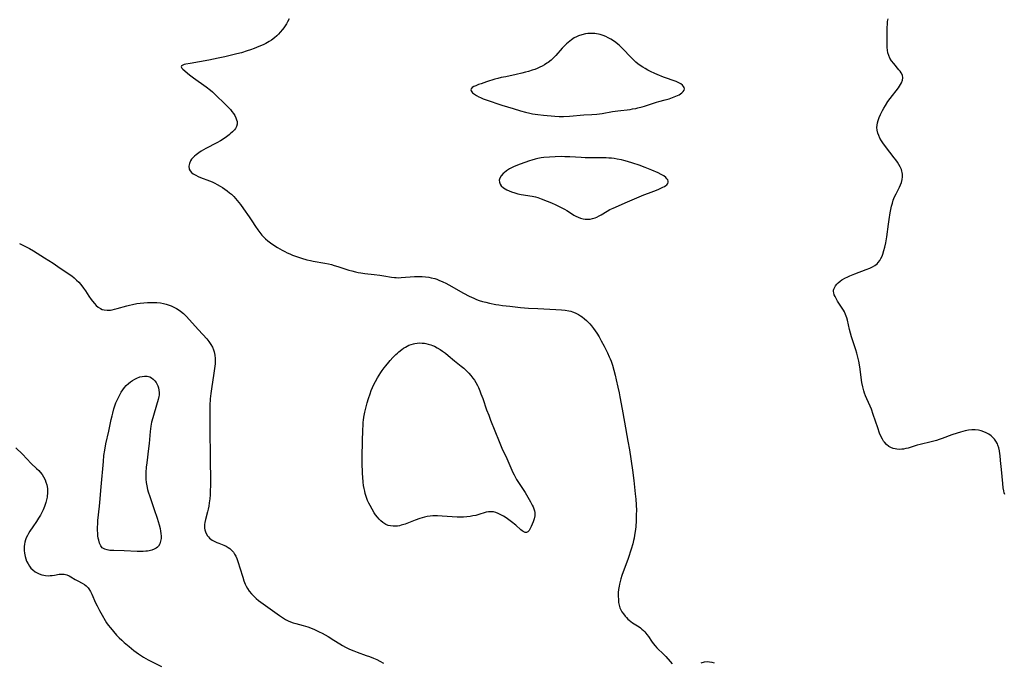
# Model space of a CAD drawing. Units: inches. Extents: x 2138883 to 2144374, y 229766 to 235242.
# Drawn here: x 2139880 to 2140130, y 232471 to 232634 of the extents above; entities that cross this region are included whole.
import ezdxf

# ---------------------------------------------------------------- set-up
doc = ezdxf.new("R2010")
doc.units = ezdxf.units.IN
doc.header["$MEASUREMENT"] = 0
doc.layers.add('c_09_T13S_R21E', color=151, linetype='Continuous')

msp = doc.modelspace()

# ---------------------------------------------------------------- linework, layer by layer
at = {"layer": 'c_09_T13S_R21E'}
for points in [[(2139948.26, 232634.03, 856), (2139947.89, 232633.25, 856), (2139947.6, 232632.73, 856), (2139947.27, 232632.21, 856), (2139946.94, 232631.74, 856), (2139946.6, 232631.28, 856), (2139946.02, 232630.58, 856), (2139945.62, 232630.14, 856), (2139945.2, 232629.72, 856), (2139944.55, 232629.14, 856), (2139943.8, 232628.59, 856), (2139943.24, 232628.24, 856), (2139942.37, 232627.78, 856), (2139941.68, 232627.44, 856), (2139940.56, 232626.95, 856), (2139939.42, 232626.49, 856), (2139938.46, 232626.13, 856), (2139937.62, 232625.85, 856), (2139936.19, 232625.4, 856), (2139935.02, 232625.08, 856), (2139933.69, 232624.76, 856), (2139932, 232624.37, 856), (2139930.24, 232623.98, 856), (2139927.92, 232623.52, 856), (2139923.16, 232622.68, 856), (2139922.02, 232622.46, 856), (2139921.67, 232622.37, 856), (2139921.27, 232622.23, 856), (2139920.99, 232622.08, 856), (2139920.88, 232621.81, 856), (2139921.05, 232621.5, 856), (2139921.3, 232621.25, 856), (2139923, 232619.82, 856), (2139924.03, 232619.01, 856), (2139927.21, 232616.77, 856), (2139928.36, 232615.89, 856), (2139928.83, 232615.49, 856), (2139929.29, 232615.07, 856), (2139932.38, 232611.99, 856), (2139932.89, 232611.48, 856), (2139933.37, 232610.96, 856), (2139933.76, 232610.5, 856), (2139934.14, 232609.98, 856), (2139934.49, 232609.44, 856), (2139934.77, 232608.89, 856), (2139934.96, 232608.4, 856), (2139935.08, 232607.91, 856), (2139935.09, 232607.3, 856), (2139934.91, 232606.65, 856), (2139934.63, 232606.16, 856), (2139934.4, 232605.84, 856), (2139933.89, 232605.3, 856), (2139933.31, 232604.77, 856), (2139933.02, 232604.54, 856), (2139932.68, 232604.27, 856), (2139932.01, 232603.8, 856), (2139930.85, 232603.05, 856), (2139929.89, 232602.5, 856), (2139927.17, 232601.06, 856), (2139925.95, 232600.38, 856), (2139925.37, 232600.01, 856), (2139924.66, 232599.49, 856), (2139924.23, 232599.13, 856), (2139923.85, 232598.74, 856), (2139923.53, 232598.34, 856), (2139923.25, 232597.93, 856), (2139922.95, 232597.26, 856), (2139922.81, 232596.6, 856), (2139922.9, 232595.88, 856), (2139923.16, 232595.39, 856), (2139923.49, 232595.02, 856), (2139923.91, 232594.69, 856), (2139924.58, 232594.3, 856), (2139925.17, 232594.02, 856), (2139925.81, 232593.75, 856), (2139928.08, 232592.88, 856), (2139928.74, 232592.59, 856), (2139929.4, 232592.29, 856), (2139930.05, 232591.96, 856), (2139930.78, 232591.55, 856), (2139931.37, 232591.18, 856), (2139931.95, 232590.79, 856), (2139932.56, 232590.34, 856), (2139933.16, 232589.87, 856), (2139933.62, 232589.47, 856), (2139934.23, 232588.89, 856), (2139934.67, 232588.42, 856), (2139935.1, 232587.93, 856), (2139935.53, 232587.39, 856), (2139935.95, 232586.85, 856), (2139936.73, 232585.79, 856), (2139938.17, 232583.72, 856), (2139938.83, 232582.72, 856), (2139939.72, 232581.28, 856), (2139940.3, 232580.42, 856), (2139940.82, 232579.74, 856), (2139941.38, 232579.1, 856), (2139941.81, 232578.63, 856), (2139942.26, 232578.18, 856), (2139942.85, 232577.66, 856), (2139943.56, 232577.12, 856), (2139944.13, 232576.74, 856), (2139945.33, 232575.99, 856), (2139946.53, 232575.29, 856), (2139947.17, 232574.95, 856), (2139947.81, 232574.62, 856), (2139948.47, 232574.32, 856), (2139949.18, 232574.02, 856), (2139949.91, 232573.74, 856), (2139950.65, 232573.48, 856), (2139951.41, 232573.24, 856), (2139952.8, 232572.86, 856), (2139953.69, 232572.64, 856), (2139954.41, 232572.49, 856), (2139957.35, 232571.98, 856), (2139958.26, 232571.79, 856), (2139959, 232571.62, 856), (2139959.73, 232571.43, 856), (2139960.61, 232571.17, 856), (2139962.66, 232570.47, 856), (2139963.48, 232570.21, 856), (2139964.18, 232570.01, 856), (2139965.11, 232569.76, 856), (2139965.79, 232569.62, 856), (2139966.47, 232569.49, 856), (2139967.48, 232569.35, 856), (2139969.91, 232569.1, 856), (2139971.33, 232568.93, 856), (2139972.3, 232568.79, 856), (2139974.23, 232568.46, 856), (2139975.04, 232568.35, 856), (2139975.49, 232568.32, 856), (2139975.93, 232568.3, 856), (2139976.72, 232568.32, 856), (2139980.08, 232568.56, 856), (2139980.75, 232568.59, 856), (2139981.42, 232568.6, 856), (2139982.07, 232568.58, 856), (2139982.9, 232568.52, 856), (2139983.73, 232568.41, 856), (2139984.31, 232568.3, 856), (2139985.25, 232568.05, 856), (2139985.75, 232567.89, 856), (2139986.3, 232567.69, 856), (2139987.3, 232567.27, 856), (2139988.06, 232566.91, 856), (2139988.8, 232566.51, 856), (2139992.58, 232564.36, 856), (2139993.99, 232563.61, 856), (2139995.16, 232563.06, 856), (2139995.83, 232562.78, 856), (2139996.54, 232562.52, 856), (2139997.39, 232562.26, 856), (2139998.24, 232562.04, 856), (2139999.11, 232561.84, 856), (2140000.72, 232561.52, 856), (2140001.53, 232561.38, 856), (2140002.42, 232561.25, 856), (2140004.33, 232561.03, 856), (2140006.99, 232560.76, 856), (2140009.09, 232560.58, 856), (2140011.45, 232560.44, 856), (2140015.98, 232560.21, 856), (2140017.43, 232560.11, 856), (2140018.33, 232560.02, 856), (2140019.28, 232559.87, 856), (2140019.77, 232559.76, 856), (2140020.24, 232559.62, 856), (2140020.94, 232559.35, 856), (2140021.76, 232558.93, 856), (2140022.22, 232558.64, 856), (2140022.67, 232558.33, 856), (2140023.3, 232557.86, 856), (2140023.78, 232557.44, 856), (2140024.23, 232557, 856), (2140024.66, 232556.55, 856), (2140025.06, 232556.08, 856), (2140025.58, 232555.41, 856), (2140025.99, 232554.83, 856), (2140026.38, 232554.24, 856), (2140026.96, 232553.27, 856), (2140027.53, 232552.27, 856), (2140028.24, 232550.95, 856), (2140029.12, 232549.21, 856), (2140029.57, 232548.21, 856), (2140029.79, 232547.69, 856), (2140030, 232547.12, 856), (2140030.34, 232546.13, 856), (2140030.73, 232544.79, 856), (2140031.04, 232543.55, 856), (2140031.33, 232542.35, 856), (2140031.75, 232540.5, 856), (2140032.05, 232539.05, 856), (2140032.24, 232538.07, 856), (2140032.79, 232534.95, 856), (2140033.43, 232531.59, 856), (2140034.3, 232526.76, 856), (2140034.66, 232524.57, 856), (2140035.42, 232519.47, 856), (2140035.78, 232516.79, 856), (2140036.17, 232513.44, 856), (2140036.3, 232512.09, 856), (2140036.39, 232510.6, 856), (2140036.43, 232509.2, 856), (2140036.42, 232508.16, 856), (2140036.36, 232506.6, 856), (2140036.26, 232505.16, 856), (2140036.18, 232504.35, 856), (2140036, 232502.94, 856), (2140035.87, 232502.21, 856), (2140035.74, 232501.58, 856), (2140035.54, 232500.77, 856), (2140035.13, 232499.39, 856), (2140034.37, 232497.05, 856), (2140032.78, 232492.69, 856), (2140032.51, 232491.86, 856), (2140032.31, 232491.2, 856), (2140032.14, 232490.54, 856), (2140032.03, 232490.02, 856), (2140031.9, 232489.18, 856), (2140031.84, 232488.35, 856), (2140031.83, 232487.54, 856), (2140031.86, 232486.55, 856), (2140031.93, 232485.84, 856), (2140032.06, 232485.16, 856), (2140032.27, 232484.48, 856), (2140032.49, 232483.96, 856), (2140032.75, 232483.51, 856), (2140033.14, 232482.94, 856), (2140033.57, 232482.4, 856), (2140033.92, 232482, 856), (2140034.3, 232481.62, 856), (2140034.65, 232481.32, 856), (2140035.01, 232481.04, 856), (2140035.46, 232480.71, 856), (2140037.11, 232479.66, 856), (2140037.48, 232479.39, 856), (2140037.83, 232479.1, 856), (2140038.21, 232478.75, 856), (2140038.58, 232478.38, 856), (2140039.09, 232477.76, 856), (2140039.49, 232477.21, 856), (2140040.32, 232475.99, 856), (2140040.71, 232475.45, 856), (2140041.2, 232474.85, 856), (2140041.66, 232474.36, 856), (2140043.4, 232472.65, 856), (2140043.93, 232472.1, 856), (2140045.02, 232470.84, 856), (2140045.54, 232470.29, 856)], [(2140129.95, 232513.27, 856), (2140129.81, 232513.71, 856), (2140129.7, 232514.19, 856), (2140129.56, 232514.98, 856), (2140129.43, 232516.07, 856), (2140129.1, 232519.61, 856), (2140128.92, 232521.9, 856), (2140128.8, 232523.13, 856), (2140128.74, 232523.62, 856), (2140128.6, 232524.38, 856), (2140128.42, 232525.12, 856), (2140128.19, 232525.82, 856), (2140128.09, 232526.09, 856), (2140127.72, 232526.8, 856), (2140127.37, 232527.31, 856), (2140126.96, 232527.77, 856), (2140126.48, 232528.19, 856), (2140125.96, 232528.55, 856), (2140125.24, 232528.94, 856), (2140124.61, 232529.2, 856), (2140123.96, 232529.41, 856), (2140123.29, 232529.56, 856), (2140122.49, 232529.65, 856), (2140121.64, 232529.65, 856), (2140120.76, 232529.56, 856), (2140119.87, 232529.4, 856), (2140119.33, 232529.27, 856), (2140118.73, 232529.11, 856), (2140117.92, 232528.86, 856), (2140116.53, 232528.38, 856), (2140114.05, 232527.45, 856), (2140113.31, 232527.2, 856), (2140112.65, 232527, 856), (2140111.28, 232526.63, 856), (2140108.5, 232525.98, 856), (2140107.72, 232525.77, 856), (2140105.47, 232525.06, 856), (2140104.86, 232524.9, 856), (2140104.25, 232524.78, 856), (2140103.8, 232524.73, 856), (2140103.35, 232524.7, 856), (2140102.59, 232524.74, 856), (2140102.1, 232524.81, 856), (2140101.62, 232524.94, 856), (2140101.06, 232525.16, 856), (2140100.54, 232525.47, 856), (2140099.93, 232525.95, 856), (2140099.39, 232526.55, 856), (2140099.21, 232526.8, 856), (2140098.89, 232527.33, 856), (2140098.6, 232527.89, 856), (2140098.19, 232528.86, 856), (2140097.7, 232530.21, 856), (2140096.58, 232533.57, 856), (2140096.1, 232534.89, 856), (2140095.79, 232535.65, 856), (2140094.92, 232537.56, 856), (2140094.6, 232538.31, 856), (2140094.36, 232538.96, 856), (2140094.15, 232539.61, 856), (2140093.9, 232540.58, 856), (2140093.68, 232541.73, 856), (2140093.18, 232545.63, 856), (2140092.92, 232547.1, 856), (2140092.77, 232547.76, 856), (2140092.4, 232549.15, 856), (2140092.13, 232550.01, 856), (2140091.44, 232552.03, 856), (2140091.08, 232553.27, 856), (2140090.58, 232555.18, 856), (2140090.01, 232557.54, 856), (2140089.86, 232558.07, 856), (2140089.55, 232558.96, 856), (2140089.27, 232559.59, 856), (2140089.05, 232560.01, 856), (2140088.54, 232560.85, 856), (2140087.54, 232562.33, 856), (2140087.22, 232562.85, 856), (2140086.87, 232563.52, 856), (2140086.69, 232563.97, 856), (2140086.57, 232564.42, 856), (2140086.52, 232564.76, 856), (2140086.52, 232565.09, 856), (2140086.59, 232565.42, 856), (2140086.72, 232565.74, 856), (2140086.99, 232566.21, 856), (2140087.31, 232566.62, 856), (2140087.7, 232567.02, 856), (2140088.14, 232567.38, 856), (2140088.62, 232567.73, 856), (2140089.51, 232568.24, 856), (2140089.93, 232568.44, 856), (2140090.65, 232568.76, 856), (2140091.86, 232569.24, 856), (2140094.78, 232570.34, 856), (2140095.7, 232570.72, 856), (2140096.37, 232571.05, 856), (2140097, 232571.41, 856), (2140097.55, 232571.84, 856), (2140097.85, 232572.14, 856), (2140098.22, 232572.64, 856), (2140098.54, 232573.18, 856), (2140098.81, 232573.77, 856), (2140099.01, 232574.29, 856), (2140099.29, 232575.17, 856), (2140099.52, 232576.03, 856), (2140099.75, 232577.15, 856), (2140100, 232578.68, 856), (2140100.41, 232581.92, 856), (2140100.58, 232583.1, 856), (2140100.88, 232584.8, 856), (2140101.25, 232586.48, 856), (2140101.45, 232587.23, 856), (2140101.67, 232587.96, 856), (2140102, 232588.83, 856), (2140102.37, 232589.6, 856), (2140103.24, 232591.27, 856), (2140103.51, 232591.84, 856), (2140103.73, 232592.42, 856), (2140103.93, 232593.19, 856), (2140104.02, 232593.89, 856), (2140104.01, 232594.58, 856), (2140103.95, 232594.99, 856), (2140103.86, 232595.36, 856), (2140103.73, 232595.75, 856), (2140103.43, 232596.41, 856), (2140103.06, 232597.06, 856), (2140102.69, 232597.63, 856), (2140102.29, 232598.2, 856), (2140101.9, 232598.72, 856), (2140099.66, 232601.62, 856), (2140098.98, 232602.56, 856), (2140098.65, 232603.06, 856), (2140098.25, 232603.75, 856), (2140097.95, 232604.38, 856), (2140097.73, 232605.01, 856), (2140097.57, 232605.74, 856), (2140097.51, 232606.4, 856), (2140097.53, 232607.05, 856), (2140097.63, 232607.62, 856), (2140097.79, 232608.19, 856), (2140098.08, 232608.97, 856), (2140098.43, 232609.75, 856), (2140098.92, 232610.71, 856), (2140099.28, 232611.36, 856), (2140099.65, 232612, 856), (2140100.3, 232612.99, 856), (2140100.86, 232613.77, 856), (2140102.97, 232616.51, 856), (2140103.27, 232616.94, 856), (2140103.53, 232617.34, 856), (2140103.75, 232617.74, 856), (2140104.02, 232618.4, 856), (2140104.1, 232619.06, 856), (2140103.96, 232619.71, 856), (2140103.68, 232620.27, 856), (2140103.4, 232620.68, 856), (2140103.08, 232621.09, 856), (2140101.76, 232622.63, 856), (2140101.25, 232623.31, 856), (2140100.8, 232624.04, 856), (2140100.51, 232624.67, 856), (2140100.3, 232625.33, 856), (2140100.18, 232626.01, 856), (2140100.13, 232626.76, 856), (2140100.11, 232631.13, 856), (2140100.12, 232631.81, 856), (2140100.16, 232632.65, 856), (2140100.22, 232633.34, 856), (2140100.32, 232634.03, 856)], [(2139879.84, 232576.99, 858), (2139881.5, 232576.15, 858), (2139882.33, 232575.7, 858), (2139883.37, 232575.09, 858), (2139886.18, 232573.37, 858), (2139888.42, 232571.94, 858), (2139889.6, 232571.16, 858), (2139891.97, 232569.54, 858), (2139893.11, 232568.73, 858), (2139893.72, 232568.24, 858), (2139894.34, 232567.69, 858), (2139894.87, 232567.15, 858), (2139895.37, 232566.58, 858), (2139896.11, 232565.62, 858), (2139896.59, 232564.93, 858), (2139897.45, 232563.62, 858), (2139898.06, 232562.73, 858), (2139898.36, 232562.32, 858), (2139898.83, 232561.77, 858), (2139899.32, 232561.26, 858), (2139899.84, 232560.81, 858), (2139900.39, 232560.45, 858), (2139900.84, 232560.25, 858), (2139901.29, 232560.12, 858), (2139902.09, 232560.04, 858), (2139902.93, 232560.09, 858), (2139903.39, 232560.16, 858), (2139903.99, 232560.29, 858), (2139904.61, 232560.45, 858), (2139907.11, 232561.19, 858), (2139907.79, 232561.36, 858), (2139908.48, 232561.52, 858), (2139909.61, 232561.73, 858), (2139910.5, 232561.86, 858), (2139911.4, 232561.94, 858), (2139912.3, 232562, 858), (2139913.25, 232562.03, 858), (2139913.96, 232562.02, 858), (2139914.66, 232561.99, 858), (2139915.6, 232561.89, 858), (2139916.35, 232561.76, 858), (2139917.08, 232561.58, 858), (2139917.8, 232561.35, 858), (2139918.3, 232561.16, 858), (2139919.03, 232560.82, 858), (2139919.73, 232560.44, 858), (2139920.61, 232559.87, 858), (2139921.17, 232559.44, 858), (2139921.45, 232559.2, 858), (2139922.22, 232558.46, 858), (2139922.94, 232557.69, 858), (2139925.25, 232555.05, 858), (2139927.35, 232552.77, 858), (2139927.92, 232552.08, 858), (2139928.42, 232551.35, 858), (2139928.8, 232550.67, 858), (2139929.1, 232549.95, 858), (2139929.25, 232549.44, 858), (2139929.41, 232548.64, 858), (2139929.49, 232547.81, 858), (2139929.51, 232547.19, 858), (2139929.48, 232546.43, 858), (2139929.37, 232545.24, 858), (2139929.12, 232543.46, 858), (2139928.66, 232540.68, 858), (2139928.39, 232538.88, 858), (2139928.26, 232537.57, 858), (2139928.16, 232535.81, 858), (2139928.11, 232533.69, 858), (2139928.12, 232531.42, 858), (2139928.27, 232521, 858), (2139928.3, 232518.03, 858), (2139928.29, 232515.62, 858), (2139928.25, 232514.12, 858), (2139928.2, 232513.15, 858), (2139928.13, 232512.14, 858), (2139928.02, 232511.17, 858), (2139927.88, 232510.28, 858), (2139927.73, 232509.54, 858), (2139927.56, 232508.82, 858), (2139927.02, 232506.93, 858), (2139926.86, 232506.19, 858), (2139926.8, 232505.66, 858), (2139926.79, 232505.15, 858), (2139926.83, 232504.7, 858), (2139926.91, 232504.26, 858), (2139927.04, 232503.82, 858), (2139927.2, 232503.39, 858), (2139927.57, 232502.76, 858), (2139927.79, 232502.48, 858), (2139928.08, 232502.19, 858), (2139928.41, 232501.92, 858), (2139928.77, 232501.68, 858), (2139929.45, 232501.3, 858), (2139929.93, 232501.08, 858), (2139930.42, 232500.87, 858), (2139931.7, 232500.37, 858), (2139932.26, 232500.12, 858), (2139932.8, 232499.83, 858), (2139933.19, 232499.56, 858), (2139933.56, 232499.24, 858), (2139933.86, 232498.93, 858), (2139934.13, 232498.59, 858), (2139934.45, 232498.11, 858), (2139934.73, 232497.59, 858), (2139935.01, 232496.99, 858), (2139935.21, 232496.52, 858), (2139935.38, 232496.04, 858), (2139935.81, 232494.67, 858), (2139936.49, 232492.25, 858), (2139936.77, 232491.37, 858), (2139937.09, 232490.52, 858), (2139937.35, 232489.98, 858), (2139937.71, 232489.36, 858), (2139938.13, 232488.76, 858), (2139938.73, 232488.03, 858), (2139939.56, 232487.19, 858), (2139939.92, 232486.87, 858), (2139940.5, 232486.38, 858), (2139941.1, 232485.92, 858), (2139941.7, 232485.49, 858), (2139944.05, 232483.85, 858), (2139945.83, 232482.54, 858), (2139946.31, 232482.2, 858), (2139946.82, 232481.87, 858), (2139947.33, 232481.57, 858), (2139948.07, 232481.18, 858), (2139948.63, 232480.94, 858), (2139949.35, 232480.69, 858), (2139949.98, 232480.5, 858), (2139951.87, 232480, 858), (2139953.07, 232479.63, 858), (2139953.67, 232479.42, 858), (2139954.72, 232479, 858), (2139955.93, 232478.43, 858), (2139956.68, 232478.05, 858), (2139958.16, 232477.22, 858), (2139959.67, 232476.3, 858), (2139961.17, 232475.33, 858), (2139961.86, 232474.9, 858), (2139962.56, 232474.5, 858), (2139963.08, 232474.23, 858), (2139963.62, 232473.97, 858), (2139964.69, 232473.54, 858), (2139965.57, 232473.21, 858), (2139967.88, 232472.41, 858), (2139968.72, 232472.1, 858), (2139969.74, 232471.69, 858), (2139970.55, 232471.34, 858), (2139971.34, 232470.95, 858), (2139972.23, 232470.45, 858)], [(2139878.89, 232525.13, 860), (2139880.56, 232523.49, 860), (2139882.83, 232521.13, 860), (2139884.17, 232519.88, 860), (2139884.73, 232519.33, 860), (2139885.1, 232518.93, 860), (2139885.55, 232518.35, 860), (2139885.94, 232517.73, 860), (2139886.33, 232516.95, 860), (2139886.55, 232516.36, 860), (2139886.73, 232515.75, 860), (2139886.82, 232515.33, 860), (2139886.9, 232514.74, 860), (2139886.94, 232514.14, 860), (2139886.93, 232513.53, 860), (2139886.87, 232512.91, 860), (2139886.82, 232512.58, 860), (2139886.7, 232511.91, 860), (2139886.53, 232511.25, 860), (2139886.37, 232510.74, 860), (2139886.2, 232510.24, 860), (2139885.84, 232509.38, 860), (2139885.42, 232508.53, 860), (2139885.15, 232508.05, 860), (2139884.65, 232507.22, 860), (2139884.12, 232506.41, 860), (2139883.2, 232505.06, 860), (2139882.47, 232503.94, 860), (2139882.14, 232503.4, 860), (2139881.84, 232502.85, 860), (2139881.56, 232502.3, 860), (2139881.33, 232501.73, 860), (2139881.17, 232501.2, 860), (2139881.07, 232500.66, 860), (2139881, 232500.09, 860), (2139880.98, 232499.56, 860), (2139881, 232499.03, 860), (2139881.07, 232498.38, 860), (2139881.24, 232497.51, 860), (2139881.42, 232496.9, 860), (2139881.65, 232496.31, 860), (2139881.99, 232495.64, 860), (2139882.35, 232495.09, 860), (2139882.75, 232494.59, 860), (2139883.21, 232494.13, 860), (2139883.84, 232493.65, 860), (2139884.32, 232493.35, 860), (2139884.82, 232493.11, 860), (2139885.5, 232492.86, 860), (2139885.98, 232492.75, 860), (2139886.47, 232492.69, 860), (2139887.19, 232492.65, 860), (2139887.65, 232492.67, 860), (2139888.1, 232492.71, 860), (2139888.71, 232492.8, 860), (2139889.93, 232493.01, 860), (2139890.42, 232493.07, 860), (2139891.16, 232493.05, 860), (2139891.85, 232492.89, 860), (2139892.4, 232492.65, 860), (2139892.88, 232492.39, 860), (2139894, 232491.71, 860), (2139894.64, 232491.34, 860), (2139895.72, 232490.78, 860), (2139896.35, 232490.42, 860), (2139896.76, 232490.1, 860), (2139897.23, 232489.59, 860), (2139897.41, 232489.34, 860), (2139897.82, 232488.67, 860), (2139898.2, 232487.94, 860), (2139899.15, 232485.8, 860), (2139899.53, 232484.98, 860), (2139900.1, 232483.85, 860), (2139900.79, 232482.59, 860), (2139901.56, 232481.3, 860), (2139901.95, 232480.7, 860), (2139902.36, 232480.11, 860), (2139902.92, 232479.38, 860), (2139903.68, 232478.45, 860), (2139904.49, 232477.57, 860)], [(2139904.49, 232477.57, 860), (2139905.13, 232476.91, 860), (2139905.77, 232476.29, 860), (2139906.43, 232475.7, 860), (2139907.68, 232474.64, 860), (2139908.88, 232473.69, 860), (2139910.03, 232472.84, 860), (2139910.79, 232472.33, 860), (2139911.32, 232472, 860), (2139912.46, 232471.33, 860), (2139913.14, 232470.97, 860), (2139915.9, 232469.58, 860)], [(2140052.85, 232470.57, 856), (2140053.74, 232470.8, 856), (2140054.41, 232470.85, 856), (2140054.98, 232470.82, 856), (2140055.56, 232470.73, 856), (2140056.23, 232470.57, 856)]]:
    msp.add_polyline3d(points, dxfattribs=at)
for points in [[(2140038.46, 232611.83, 854), (2140041.55, 232612.87, 854), (2140042.13, 232613.03, 854), (2140043.73, 232613.43, 854), (2140044.77, 232613.71, 854), (2140045.63, 232614.01, 854), (2140046.43, 232614.34, 854), (2140046.87, 232614.54, 854), (2140047.28, 232614.75, 854), (2140047.68, 232614.99, 854), (2140048.02, 232615.25, 854), (2140048.35, 232615.56, 854), (2140048.57, 232615.88, 854), (2140048.67, 232616.21, 854), (2140048.61, 232616.53, 854), (2140048.43, 232616.85, 854), (2140048.15, 232617.16, 854), (2140047.72, 232617.47, 854), (2140047.21, 232617.76, 854), (2140046.54, 232618.06, 854), (2140043.33, 232619.21, 854), (2140041.69, 232619.87, 854), (2140041.11, 232620.12, 854), (2140040.02, 232620.64, 854), (2140039.34, 232620.99, 854), (2140038.68, 232621.36, 854), (2140038.06, 232621.74, 854), (2140037.43, 232622.15, 854), (2140036.83, 232622.58, 854), (2140036.27, 232623.03, 854), (2140035.76, 232623.5, 854), (2140035.25, 232623.99, 854), (2140034.76, 232624.5, 854), (2140033.28, 232626.13, 854), (2140032.7, 232626.72, 854), (2140032.1, 232627.29, 854), (2140031.75, 232627.59, 854), (2140031.21, 232628.01, 854), (2140030.61, 232628.43, 854), (2140029.99, 232628.81, 854), (2140029.27, 232629.21, 854), (2140028.67, 232629.49, 854), (2140028.05, 232629.74, 854), (2140027.28, 232630, 854), (2140026.8, 232630.12, 854), (2140026.33, 232630.21, 854), (2140025.86, 232630.27, 854), (2140024.99, 232630.32, 854), (2140024.13, 232630.27, 854), (2140023.51, 232630.19, 854), (2140022.62, 232629.97, 854), (2140021.78, 232629.68, 854), (2140021.22, 232629.43, 854), (2140020.68, 232629.14, 854), (2140019.95, 232628.66, 854), (2140019.51, 232628.33, 854), (2140019.09, 232627.98, 854), (2140018.72, 232627.66, 854), (2140017.98, 232626.93, 854), (2140017.6, 232626.53, 854), (2140015.97, 232624.73, 854), (2140015.46, 232624.2, 854), (2140014.77, 232623.54, 854), (2140014.03, 232622.93, 854), (2140013.71, 232622.71, 854), (2140013.13, 232622.34, 854), (2140012.53, 232622.01, 854), (2140011.91, 232621.7, 854), (2140011.28, 232621.43, 854), (2140010.64, 232621.18, 854), (2140009.99, 232620.94, 854), (2140009.04, 232620.64, 854), (2140008.33, 232620.43, 854), (2140007.39, 232620.19, 854), (2140005.94, 232619.85, 854), (2140003.29, 232619.32, 854), (2140002.11, 232619.07, 854), (2140001.24, 232618.86, 854), (2140000.54, 232618.66, 854), (2139998.41, 232618.01, 854), (2139997.01, 232617.54, 854), (2139996.36, 232617.3, 854), (2139995.68, 232617.03, 854), (2139995.19, 232616.79, 854), (2139994.79, 232616.54, 854), (2139994.53, 232616.27, 854), (2139994.42, 232616, 854), (2139994.49, 232615.72, 854), (2139994.87, 232615.25, 854), (2139995.37, 232614.86, 854), (2139995.88, 232614.53, 854), (2139996.46, 232614.22, 854), (2139996.9, 232614, 854), (2139997.57, 232613.73, 854), (2139998.28, 232613.46, 854), (2140002.27, 232612.11, 854), (2140005.18, 232611.25, 854), (2140007.04, 232610.65, 854), (2140008.26, 232610.29, 854), (2140009.37, 232610.03, 854), (2140010.11, 232609.88, 854), (2140011.39, 232609.68, 854), (2140012.88, 232609.52, 854), (2140015.77, 232609.27, 854), (2140016.87, 232609.22, 854), (2140017.93, 232609.21, 854), (2140019.48, 232609.29, 854), (2140023.13, 232609.61, 854), (2140025.1, 232609.72, 854), (2140026.39, 232609.82, 854), (2140027.74, 232610, 854), (2140030.4, 232610.44, 854), (2140031.74, 232610.65, 854), (2140034.86, 232611.03, 854), (2140035.45, 232611.12, 854), (2140036.33, 232611.28, 854), (2140036.83, 232611.39, 854), (2140037.89, 232611.67, 854)], [(2140027.53, 232584.29, 854), (2140029.04, 232585.21, 854), (2140029.74, 232585.59, 854), (2140030.52, 232585.97, 854), (2140034.22, 232587.52, 854), (2140038.34, 232589.32, 854), (2140039.53, 232589.79, 854), (2140041.58, 232590.55, 854), (2140042.15, 232590.77, 854), (2140042.69, 232591, 854), (2140043.19, 232591.24, 854), (2140043.57, 232591.45, 854), (2140043.89, 232591.67, 854), (2140044.16, 232591.88, 854), (2140044.42, 232592.18, 854), (2140044.55, 232592.5, 854), (2140044.54, 232592.8, 854), (2140044.42, 232593.11, 854), (2140044.21, 232593.42, 854), (2140043.92, 232593.72, 854), (2140043.42, 232594.11, 854), (2140042.74, 232594.5, 854), (2140041.97, 232594.88, 854), (2140040.34, 232595.61, 854), (2140039.49, 232595.96, 854), (2140038.65, 232596.28, 854), (2140037.12, 232596.83, 854), (2140035.58, 232597.36, 854), (2140034.16, 232597.8, 854), (2140033.29, 232598.03, 854), (2140032.65, 232598.18, 854), (2140031.54, 232598.4, 854), (2140030.82, 232598.51, 854), (2140030.1, 232598.6, 854), (2140029.46, 232598.66, 854), (2140028.74, 232598.71, 854), (2140026.97, 232598.75, 854), (2140024.4, 232598.74, 854), (2140023.42, 232598.75, 854), (2140022.43, 232598.79, 854), (2140019.57, 232598.96, 854), (2140018.24, 232599.01, 854), (2140017.36, 232599.02, 854), (2140015.84, 232599, 854), (2140014.35, 232598.93, 854), (2140012.93, 232598.82, 854), (2140012.25, 232598.74, 854), (2140011.42, 232598.59, 854), (2140010.73, 232598.42, 854), (2140009.86, 232598.14, 854), (2140009.31, 232597.95, 854), (2140006.97, 232597.12, 854), (2140005.82, 232596.69, 854), (2140005.27, 232596.45, 854), (2140004.75, 232596.21, 854), (2140004.25, 232595.94, 854), (2140003.5, 232595.45, 854), (2140002.84, 232594.92, 854), (2140002.63, 232594.72, 854), (2140002.12, 232594.13, 854), (2140001.77, 232593.52, 854), (2140001.64, 232593.01, 854), (2140001.66, 232592.5, 854), (2140001.84, 232592.05, 854), (2140002.15, 232591.63, 854), (2140002.7, 232591.14, 854), (2140003.12, 232590.86, 854), (2140003.58, 232590.59, 854), (2140004.14, 232590.32, 854), (2140004.73, 232590.08, 854), (2140005.56, 232589.81, 854), (2140006.36, 232589.61, 854), (2140007.18, 232589.44, 854), (2140009.98, 232588.96, 854), (2140010.8, 232588.78, 854), (2140011.38, 232588.61, 854), (2140012.29, 232588.3, 854), (2140013.79, 232587.71, 854), (2140014.86, 232587.26, 854), (2140016.02, 232586.76, 854), (2140016.67, 232586.46, 854), (2140017.49, 232586.04, 854), (2140018.18, 232585.66, 854), (2140018.75, 232585.32, 854), (2140019.95, 232584.55, 854), (2140020.59, 232584.17, 854), (2140021.04, 232583.92, 854), (2140021.63, 232583.64, 854), (2140022.27, 232583.4, 854), (2140022.92, 232583.24, 854), (2140023.47, 232583.16, 854), (2140024.1, 232583.14, 854), (2140024.71, 232583.19, 854), (2140025.32, 232583.31, 854), (2140026.01, 232583.53, 854), (2140026.4, 232583.69, 854), (2140026.97, 232583.97, 854)], [(2139967.95, 232512.47, 858), (2139967.62, 232513.48, 858), (2139967.46, 232514.12, 858), (2139967.32, 232514.79, 858), (2139967.19, 232515.58, 858), (2139967.09, 232516.38, 858), (2139966.97, 232517.7, 858), (2139966.92, 232518.61, 858), (2139966.83, 232521.36, 858), (2139966.81, 232523.13, 858), (2139967, 232529.83, 858), (2139967.05, 232530.73, 858), (2139967.11, 232531.63, 858), (2139967.16, 232532.16, 858), (2139967.26, 232532.87, 858), (2139967.49, 232534.17, 858), (2139967.73, 232535.2, 858), (2139968.07, 232536.51, 858), (2139968.41, 232537.62, 858), (2139968.82, 232538.82, 858), (2139969.13, 232539.62, 858), (2139969.46, 232540.41, 858), (2139969.81, 232541.17, 858), (2139970.22, 232541.97, 858), (2139970.74, 232542.91, 858), (2139971.14, 232543.57, 858), (2139971.55, 232544.21, 858), (2139971.92, 232544.75, 858), (2139972.43, 232545.45, 858), (2139972.82, 232545.96, 858), (2139973.57, 232546.87, 858), (2139973.93, 232547.27, 858), (2139974.65, 232548.04, 858), (2139975.37, 232548.76, 858), (2139975.77, 232549.13, 858), (2139976.17, 232549.49, 858), (2139976.92, 232550.1, 858), (2139977.36, 232550.41, 858), (2139977.81, 232550.7, 858), (2139978.23, 232550.94, 858), (2139978.66, 232551.14, 858), (2139979.25, 232551.36, 858), (2139979.86, 232551.53, 858), (2139980.22, 232551.6, 858), (2139980.81, 232551.69, 858), (2139981.42, 232551.72, 858), (2139982.04, 232551.7, 858), (2139982.66, 232551.64, 858), (2139982.97, 232551.59, 858), (2139983.61, 232551.45, 858), (2139984.24, 232551.26, 858), (2139984.7, 232551.09, 858), (2139985.15, 232550.9, 858), (2139985.89, 232550.52, 858), (2139986.62, 232550.09, 858), (2139987.23, 232549.68, 858), (2139987.95, 232549.14, 858), (2139988.66, 232548.56, 858), (2139990.29, 232547.2, 858), (2139991.98, 232545.83, 858), (2139992.61, 232545.3, 858), (2139993.23, 232544.75, 858), (2139993.94, 232544.04, 858), (2139994.45, 232543.45, 858), (2139994.93, 232542.82, 858), (2139995.31, 232542.25, 858), (2139995.67, 232541.66, 858), (2139996.07, 232540.91, 858), (2139996.33, 232540.38, 858), (2139996.67, 232539.61, 858), (2139996.99, 232538.84, 858), (2139997.44, 232537.6, 858), (2139998.43, 232534.77, 858), (2139998.95, 232533.36, 858), (2139999.43, 232532.13, 858), (2140001.58, 232526.75, 858), (2140002.3, 232525.05, 858), (2140003.56, 232522.38, 858), (2140005.09, 232518.87, 858), (2140005.39, 232518.23, 858), (2140005.71, 232517.59, 858), (2140006, 232517.08, 858), (2140006.33, 232516.55, 858), (2140007.33, 232515.07, 858), (2140008.17, 232513.74, 858), (2140009.56, 232511.42, 858), (2140010.02, 232510.56, 858), (2140010.22, 232510.13, 858), (2140010.4, 232509.64, 858), (2140010.54, 232509.14, 858), (2140010.62, 232508.7, 858), (2140010.64, 232508.26, 858), (2140010.62, 232507.88, 858), (2140010.45, 232507.05, 858), (2140010.21, 232506.32, 858), (2140009.98, 232505.72, 858), (2140009.74, 232505.17, 858), (2140009.46, 232504.59, 858), (2140009.18, 232504.14, 858), (2140008.88, 232503.81, 858), (2140008.53, 232503.62, 858), (2140008.2, 232503.61, 858), (2140007.69, 232503.83, 858), (2140007.41, 232504.03, 858), (2140007.11, 232504.28, 858), (2140005.8, 232505.45, 858), (2140004.73, 232506.33, 858), (2140004.08, 232506.82, 858), (2140003.41, 232507.3, 858), (2140002.73, 232507.74, 858), (2140002.04, 232508.12, 858), (2140001.38, 232508.42, 858), (2140000.73, 232508.66, 858), (2140000.13, 232508.83, 858), (2139999.52, 232508.9, 858), (2139998.92, 232508.86, 858), (2139998.31, 232508.74, 858), (2139996.21, 232508.11, 858), (2139995.65, 232507.97, 858), (2139994.96, 232507.82, 858), (2139994.25, 232507.7, 858), (2139993.39, 232507.6, 858), (2139992.53, 232507.54, 858), (2139992, 232507.51, 858), (2139990.95, 232507.51, 858), (2139989.67, 232507.57, 858), (2139987.13, 232507.78, 858), (2139985.99, 232507.85, 858), (2139985.38, 232507.87, 858), (2139984.78, 232507.85, 858), (2139984.08, 232507.79, 858), (2139983.3, 232507.66, 858), (2139982.61, 232507.5, 858), (2139981.43, 232507.16, 858), (2139980.26, 232506.74, 858), (2139977.76, 232505.77, 858), (2139976.76, 232505.45, 858), (2139976.27, 232505.33, 858), (2139975.79, 232505.24, 858), (2139975.3, 232505.19, 858), (2139974.7, 232505.19, 858), (2139974.05, 232505.27, 858), (2139973.42, 232505.43, 858), (2139972.82, 232505.68, 858), (2139972.56, 232505.82, 858), (2139972.03, 232506.18, 858), (2139971.59, 232506.55, 858), (2139971.17, 232506.96, 858), (2139970.68, 232507.52, 858), (2139970.23, 232508.13, 858), (2139969.91, 232508.6, 858), (2139969.33, 232509.54, 858), (2139968.83, 232510.46, 858), (2139968.52, 232511.08, 858), (2139968.22, 232511.77, 858)], [(2139900.25, 232511.22, 860), (2139900.53, 232515.2, 860), (2139901.12, 232521.66, 860), (2139901.27, 232523.15, 860), (2139901.48, 232524.55, 860), (2139901.79, 232526.15, 860), (2139902.52, 232529.3, 860), (2139903.13, 232532.27, 860), (2139903.33, 232533.2, 860), (2139903.5, 232533.89, 860), (2139903.81, 232535.01, 860), (2139904.06, 232535.78, 860), (2139904.33, 232536.49, 860), (2139904.62, 232537.2, 860), (2139905.12, 232538.25, 860), (2139905.65, 232539.2, 860), (2139906.04, 232539.8, 860), (2139906.47, 232540.38, 860), (2139906.95, 232540.93, 860), (2139907.48, 232541.43, 860), (2139908.01, 232541.85, 860), (2139908.56, 232542.23, 860), (2139909.1, 232542.55, 860), (2139909.65, 232542.82, 860), (2139910.38, 232543.09, 860), (2139910.97, 232543.24, 860), (2139911.56, 232543.31, 860), (2139912.26, 232543.27, 860), (2139912.9, 232543.09, 860), (2139913.36, 232542.85, 860), (2139913.78, 232542.54, 860), (2139914.17, 232542.13, 860), (2139914.51, 232541.67, 860), (2139914.78, 232541.2, 860), (2139914.92, 232540.88, 860), (2139915.12, 232540.34, 860), (2139915.24, 232539.76, 860), (2139915.3, 232539.18, 860), (2139915.28, 232538.51, 860), (2139915.23, 232538.1, 860), (2139915.07, 232537.4, 860), (2139913.98, 232533.9, 860), (2139913.64, 232532.74, 860), (2139913.38, 232531.6, 860), (2139913.21, 232530.64, 860), (2139913.02, 232529.21, 860), (2139912.73, 232526.21, 860), (2139912.59, 232524.92, 860), (2139912.13, 232521.27, 860), (2139912.01, 232520.18, 860), (2139911.9, 232518.88, 860), (2139911.87, 232518.08, 860), (2139911.9, 232517.17, 860), (2139911.98, 232516.34, 860), (2139912.13, 232515.45, 860), (2139912.33, 232514.57, 860), (2139912.49, 232513.97, 860), (2139912.89, 232512.74, 860), (2139914.03, 232509.49, 860), (2139914.79, 232507.25, 860), (2139915.07, 232506.41, 860), (2139915.31, 232505.58, 860), (2139915.54, 232504.64, 860), (2139915.66, 232503.98, 860), (2139915.74, 232503.33, 860), (2139915.78, 232502.71, 860), (2139915.76, 232502.08, 860), (2139915.66, 232501.44, 860), (2139915.43, 232500.77, 860), (2139915.08, 232500.18, 860), (2139914.86, 232499.93, 860), (2139914.53, 232499.66, 860), (2139914, 232499.35, 860), (2139913.39, 232499.13, 860), (2139912.72, 232498.97, 860), (2139912.34, 232498.9, 860), (2139911.92, 232498.86, 860), (2139911.19, 232498.81, 860), (2139910.43, 232498.8, 860), (2139909.67, 232498.81, 860), (2139906.41, 232498.99, 860), (2139903.76, 232499.02, 860), (2139902.73, 232499.08, 860), (2139902.06, 232499.18, 860), (2139901.46, 232499.36, 860), (2139901.14, 232499.52, 860), (2139900.84, 232499.74, 860), (2139900.63, 232499.98, 860), (2139900.46, 232500.23, 860), (2139900.15, 232500.9, 860), (2139899.94, 232501.67, 860), (2139899.84, 232502.19, 860), (2139899.76, 232502.73, 860), (2139899.69, 232503.42, 860), (2139899.65, 232504.13, 860), (2139899.64, 232505, 860), (2139899.68, 232505.78, 860), (2139899.76, 232506.68, 860), (2139900.16, 232510.28, 860)]]:
    msp.add_polyline3d(points, close=True, dxfattribs=at)

doc.saveas('drawing.dxf')
